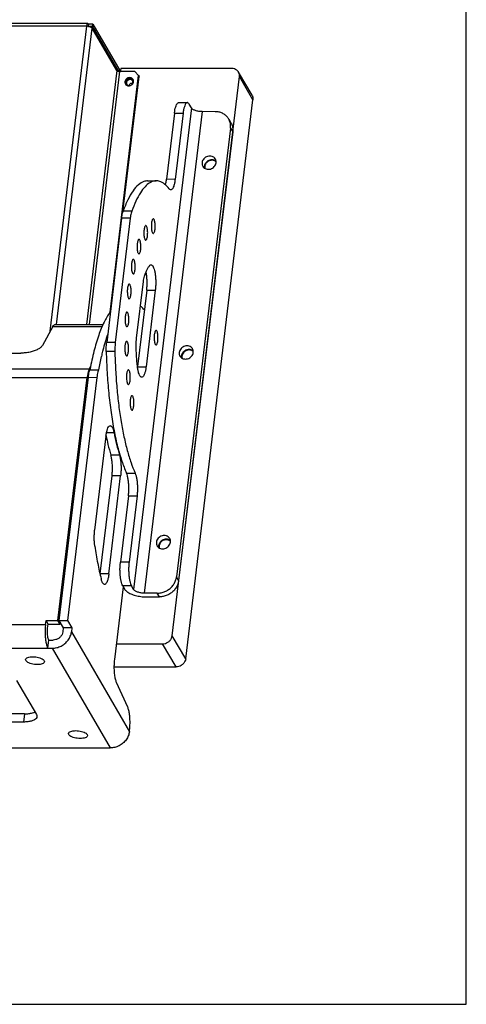
# Paper-space layout 'KOMPLETTMONTAGE_SAM_1_2' of a CAD drawing. Units: inches. Extents: x 0 to 16.5, y 0 to 11.7.
# Drawn here: x 15.4 to 16.5, y 0 to 2.6 of the extents above; entities that cross this region are included whole.
import ezdxf

# ---------------------------------------------------------------- set-up
doc = ezdxf.new("R2010")
doc.units = ezdxf.units.IN
doc.header["$LTSCALE"] = 0.909449
doc.header["$MEASUREMENT"] = 0
doc.layers.get('0').update_dxf_attribs({"linetype": 'CONTINUOUS'})
doc.layers.add('02___PRT_ALL_AXES', color=7, linetype='CONTINUOUS')
doc.layers.add('LAY0003', color=7, linetype='CONTINUOUS')

psp = doc.layouts.new('KOMPLETTMONTAGE_SAM_1_2')

# ---------------------------------------------------------------- linework, layer by layer
at = {"color": 7, "linetype": 'CONTINUOUS'}
for p, q in [((16.5354, 0), (16.5354, 11.6929)), ((15.5343, 2.579), (13.5747, 2.5811)), ((15.5371, 2.586), (13.5776, 2.5881)), ((15.4374, 1.7746), (15.5343, 2.579)), ((15.4544, 1.7922), (15.5485, 2.5741)), ((15.5361, 2.5789), (15.5366, 2.5797)), ((15.5365, 2.5795), (15.5492, 2.5795)), ((15.5366, 2.5797), (15.5371, 2.5798)), ((15.5371, 2.586), (15.5384, 2.5849)), ((15.5371, 2.5801), (15.5378, 2.5795)), ((15.5384, 2.5849), (15.5378, 2.5795)), ((15.5498, 2.5849), (15.5384, 2.5849)), ((15.5389, 2.5787), (15.5432, 2.5776)), ((15.6137, 2.4621), (15.5485, 2.5741)), ((15.5492, 2.5795), (15.5498, 2.5849)), ((15.6171, 2.4626), (15.5492, 2.5795)), ((15.5498, 2.5849), (15.6209, 2.4626)), ((15.6235, 2.468), (15.6228, 2.4626)), ((15.9169, 2.4677), (15.6235, 2.468)), ((15.6137, 2.4621), (15.533, 1.7921)), ((15.6208, 2.4597), (15.5404, 1.7921)), ((15.5957, 1.8251), (15.6708, 2.4489)), ((15.6228, 2.4626), (15.6137, 2.4626)), ((15.6607, 2.4596), (15.6208, 2.4597)), ((15.6291, 2.0883), (15.6722, 2.4464)), ((15.6708, 2.4489), (15.6607, 2.4596)), ((15.6708, 2.4489), (15.6722, 2.4464)), ((15.7596, 0.972), (15.9371, 2.4462)), ((15.9701, 2.3972), (15.9347, 2.4581)), ((15.9725, 2.3853), (15.9371, 2.4462)), ((15.795, 0.9112), (15.9725, 2.3853)), ((15.795, 0.9112), (15.7596, 0.972)), ((15.6129, 0.9507), (15.7342, 0.9505)), ((15.7696, 0.8897), (15.7342, 0.9505)), ((15.6069, 0.8898), (15.7696, 0.8897)), ((0, 0), (16.5354, 0))]:
    psp.add_line(p, q, dxfattribs=at)
for centre, radius, start, end in [((15.5342, 2.5509), 0.0282, 85.9561, 89.9264), ((15.5342, 2.5497), 0.0294, 80.7879, 85.9481)]:
    psp.add_arc(centre, radius, start, end, dxfattribs=at)
for points, knots in [([(15.5343, 2.579), (15.5344, 2.5803), (15.5349, 2.5824), (15.5355, 2.5849), (15.5367, 2.5859), (15.5371, 2.586)], [0, 0, 0, 0, 0.491014, 0.831616, 1, 1, 1, 1]), ([(15.9347, 2.4581), (15.9345, 2.4583), (15.9332, 2.4604), (15.9299, 2.4639), (15.9238, 2.467), (15.9192, 2.4677), (15.9169, 2.4677)], [0, 0, 0, 0, 0.041197, 0.350508, 0.668798, 1, 1, 1, 1]), ([(15.6137, 2.4621), (15.6139, 2.4617), (15.6148, 2.461), (15.6164, 2.4603), (15.6185, 2.4598), (15.62, 2.4597), (15.6208, 2.4597)], [0, 0, 0, 0, 0.174491, 0.416279, 0.703218, 1, 1, 1, 1]), ([(15.9371, 2.4462), (15.9373, 2.4484), (15.9371, 2.4525), (15.9356, 2.4564), (15.9347, 2.4581)], [0, 0, 0, 0, 0.541514, 1, 1, 1, 1]), ([(15.9701, 2.3972), (15.971, 2.3955), (15.9726, 2.3917), (15.9727, 2.3875), (15.9725, 2.3853)], [0, 0, 0, 0, 0.458486, 1, 1, 1, 1]), ([(15.7342, 0.9505), (15.7366, 0.9505), (15.7415, 0.9513), (15.7483, 0.9543), (15.7539, 0.9591), (15.758, 0.9651), (15.7593, 0.9697), (15.7596, 0.972)], [0, 0, 0, 0, 0.200745, 0.405252, 0.609146, 0.808248, 1, 1, 1, 1]), ([(15.795, 0.9112), (15.7947, 0.9089), (15.7934, 0.9043), (15.7894, 0.8982), (15.7837, 0.8935), (15.777, 0.8904), (15.7721, 0.8897), (15.7696, 0.8897)], [0, 0, 0, 0, 0.191752, 0.390854, 0.594748, 0.799255, 1, 1, 1, 1])]:
    psp.add_open_spline(points, degree=3, knots=knots, dxfattribs=at)
for points in [[(15.5432, 2.5776), (15.5443, 2.5772), (15.5455, 2.5767), (15.5466, 2.576)], [(15.5466, 2.576), (15.5473, 2.5755), (15.5481, 2.5749), (15.5485, 2.5741)]]:
    psp.add_open_spline(points, degree=3, dxfattribs=at)
at = {"layer": '02___PRT_ALL_AXES', "color": 7, "linetype": 'CONTINUOUS'}
for p, q in [((15.6364, 2.4322), (15.636, 2.4303)), ((15.6544, 2.4263), (15.6561, 2.4286))]:
    psp.add_line(p, q, dxfattribs=at)
for centre, radius, start, end in [((15.6437, 2.4314), 0.00917, 197.6775, 210.2124), ((15.6438, 2.4315), 0.00924, 210.1837, 218.8522), ((15.6437, 2.4314), 0.00911, 218.8574, 223.1305), ((15.6437, 2.4314), 0.00916, 223.1438, 226.7727), ((15.6447, 2.4343), 0.0123, 269.9533, 277.4609), ((15.6447, 2.4349), 0.0129, 277.4859, 289.0726), ((15.6446, 2.4352), 0.0132, 289.0309, 290.5509), ((15.6445, 2.4354), 0.0134, 290.5791, 310.231), ((15.6447, 2.4351), 0.0131, 310.2301, 317.7306), ((15.6492, 2.4314), 0.0068, 35.8652, 44.1072), ((15.6541, 2.4199), 0.00875, 80.8849, 89.943), ((15.6493, 2.4314), 0.00672, 30.1052, 35.8095), ((15.6483, 2.4341), 0.0092, 30.1701, 43.1022), ((15.6497, 2.4317), 0.00916, 43.1438, 46.7727), ((15.6483, 2.4341), 0.00921, 21.2012, 30.1983), ((15.6484, 2.4341), 0.00906, 17.6453, 21.1905), ((15.8651, 2.2106), 0.0149, 59.6651, 64.1935), ((15.8653, 2.2109), 0.0145, 46.3316, 59.679), ((15.8049, 1.7102), 0.0149, 59.6651, 64.1935), ((15.8051, 1.7106), 0.0145, 46.3316, 59.679), ((15.7446, 1.2099), 0.0149, 59.6651, 64.1935), ((15.7448, 1.2102), 0.0145, 46.3316, 59.679)]:
    psp.add_arc(centre, radius, start, end, dxfattribs=at)
for points, knots in [([(15.655, 2.4404), (15.654, 2.4414), (15.6516, 2.443), (15.6473, 2.4438), (15.6427, 2.4429), (15.6387, 2.4406), (15.6358, 2.4371), (15.6348, 2.4342), (15.6346, 2.4328)], [0, 0, 0, 0, 0.15624, 0.320111, 0.491235, 0.665236, 0.836267, 1, 1, 1, 1]), ([(15.653, 2.4403), (15.6517, 2.4408), (15.6487, 2.4414), (15.6442, 2.4405), (15.6415, 2.4389), (15.6403, 2.4379)], [0, 0, 0, 0, 0.32195, 0.658148, 1, 1, 1, 1]), ([(15.6403, 2.4379), (15.6391, 2.437), (15.6376, 2.4351), (15.6367, 2.433), (15.6364, 2.4322)], [0, 0, 0, 0, 0.647364, 1, 1, 1, 1]), ([(15.6398, 2.4259), (15.6399, 2.4257), (15.6407, 2.4245), (15.6428, 2.4228), (15.6452, 2.4222), (15.6465, 2.4222)], [0, 0, 0, 0, 0.084243, 0.530254, 1, 1, 1, 1]), ([(15.6484, 2.4384), (15.6471, 2.4384), (15.6445, 2.4378), (15.6423, 2.4363), (15.6414, 2.4354)], [0, 0, 0, 0, 0.496609, 1, 1, 1, 1]), ([(15.6541, 2.4286), (15.6526, 2.4286), (15.6495, 2.4279), (15.6465, 2.4254), (15.6454, 2.4233), (15.6451, 2.4226)], [0, 0, 0, 0, 0.398178, 0.799223, 1, 1, 1, 1]), ([(15.6556, 2.4285), (15.656, 2.4297), (15.6561, 2.4309), (15.656, 2.4322), (15.656, 2.4322)], [0, 0, 0, 0, 0.961578, 1, 1, 1, 1]), ([(15.8614, 2.2254), (15.8593, 2.2251), (15.8554, 2.2237), (15.8504, 2.2201), (15.8468, 2.2152), (15.8456, 2.2114), (15.8453, 2.2095)], [0, 0, 0, 0, 0.254291, 0.509822, 0.75988, 1, 1, 1, 1]), ([(15.8011, 1.725), (15.7991, 1.7247), (15.7952, 1.7234), (15.7902, 1.7198), (15.7865, 1.7149), (15.7853, 1.7111), (15.7851, 1.7092)], [0, 0, 0, 0, 0.254291, 0.509822, 0.75988, 1, 1, 1, 1]), ([(15.7409, 1.2247), (15.7389, 1.2244), (15.7349, 1.2231), (15.7299, 1.2194), (15.7263, 1.2146), (15.7251, 1.2107), (15.7249, 1.2088)], [0, 0, 0, 0, 0.254291, 0.509822, 0.75988, 1, 1, 1, 1])]:
    psp.add_open_spline(points, degree=3, knots=knots, dxfattribs=at)
for points in [[(15.6346, 2.4328), (15.6345, 2.4314), (15.6346, 2.43), (15.635, 2.4286)], [(15.636, 2.4303), (15.6359, 2.429), (15.636, 2.4275), (15.6364, 2.4262)], [(15.6375, 2.4247), (15.6383, 2.4239), (15.6394, 2.4233), (15.6405, 2.4228)], [(15.6393, 2.4321), (15.6389, 2.431), (15.6387, 2.4297), (15.6389, 2.4285)], [(15.6389, 2.4285), (15.639, 2.4276), (15.6393, 2.4267), (15.6398, 2.4259)], [(15.6414, 2.4354), (15.6405, 2.4344), (15.6398, 2.4333), (15.6393, 2.4321)], [(15.6405, 2.4228), (15.6418, 2.4223), (15.6433, 2.422), (15.6447, 2.422)], [(15.652, 2.4376), (15.6509, 2.4381), (15.6496, 2.4384), (15.6484, 2.4384)], [(15.6541, 2.4361), (15.6535, 2.4367), (15.6528, 2.4372), (15.652, 2.4376)], [(15.656, 2.4383), (15.6551, 2.4391), (15.6541, 2.4398), (15.653, 2.4403)], [(15.656, 2.4322), (15.6558, 2.4331), (15.6555, 2.434), (15.6551, 2.4348)], [(15.6561, 2.4286), (15.6568, 2.4299), (15.6572, 2.4313), (15.6574, 2.4327)], [(15.6574, 2.4327), (15.6576, 2.4341), (15.6575, 2.4355), (15.657, 2.4369)], [(15.8453, 2.2095), (15.8451, 2.2078), (15.8452, 2.206), (15.8456, 2.2043)], [(15.8673, 2.2254), (15.8653, 2.2257), (15.8633, 2.2257), (15.8614, 2.2254)], [(15.8716, 2.224), (15.8702, 2.2247), (15.8688, 2.2251), (15.8673, 2.2254)], [(15.8071, 1.725), (15.8051, 1.7254), (15.8031, 1.7254), (15.8011, 1.725)], [(15.8114, 1.7237), (15.81, 1.7243), (15.8086, 1.7248), (15.8071, 1.725)], [(15.7851, 1.7092), (15.7849, 1.7074), (15.785, 1.7057), (15.7854, 1.704)], [(15.7468, 1.2247), (15.7449, 1.225), (15.7429, 1.225), (15.7409, 1.2247)], [(15.7511, 1.2233), (15.7498, 1.224), (15.7483, 1.2244), (15.7468, 1.2247)], [(15.7249, 1.2088), (15.7247, 1.2071), (15.7247, 1.2053), (15.7251, 1.2036)]]:
    psp.add_open_spline(points, degree=3, dxfattribs=at)
at = {"layer": 'LAY0003', "color": 7, "linetype": 'CONTINUOUS'}
for p, q in [((15.8103, 2.3635), (15.6575, 1.0938)), ((15.7767, 2.3775), (15.7995, 2.3775)), ((15.8103, 2.3635), (15.8046, 2.3733)), ((15.8388, 2.3538), (15.6859, 1.0841)), ((15.7653, 2.3497), (15.7444, 2.1754)), ((15.7653, 2.3497), (15.7881, 2.3497)), ((15.7881, 2.3497), (15.7671, 2.1753)), ((15.8729, 2.3537), (15.8388, 2.3538)), ((15.9086, 2.3344), (15.9143, 2.3247)), ((15.9133, 2.3106), (15.7709, 1.127)), ((15.919, 2.3009), (15.7765, 1.1173)), ((15.9133, 2.3106), (15.919, 2.3009)), ((15.6945, 2.1713), (15.7173, 2.1713)), ((15.7671, 2.1753), (15.7444, 2.1754)), ((15.6528, 2.0914), (15.63, 2.0914)), ((15.626, 2.0728), (15.5866, 1.745)), ((15.6488, 2.0728), (15.6093, 1.745)), ((15.6488, 2.0728), (15.626, 2.0728)), ((15.6654, 1.7564), (15.6834, 1.9056)), ((15.6921, 1.8833), (15.6678, 1.6818)), ((15.7149, 1.8832), (15.6906, 1.6813)), ((15.6921, 1.8833), (15.7149, 1.8832)), ((15.45, 1.7922), (15.5771, 1.7921)), ((15.4446, 1.7876), (15.417, 1.7374)), ((15.4446, 1.7876), (15.5752, 1.7874)), ((15.6093, 1.745), (15.5866, 1.745)), ((13.4462, 1.719), (15.3602, 1.717)), ((15.6083, 1.7213), (15.5855, 1.7214)), ((13.2202, 1.6783), (15.541, 1.6758)), ((15.5402, 1.6742), (15.5385, 1.6699)), ((15.541, 1.6758), (15.5443, 1.6819)), ((15.5424, 1.6733), (15.5652, 1.6732)), ((15.6678, 1.6813), (15.6906, 1.6813)), ((13.2143, 1.6552), (15.535, 1.6527)), ((15.4579, 1.0122), (15.535, 1.6527)), ((15.5379, 1.6533), (15.4607, 1.0122)), ((15.5607, 1.6532), (15.4835, 1.0122)), ((15.5379, 1.6533), (15.5607, 1.6532)), ((15.606, 1.5073), (15.5863, 1.5073)), ((15.5848, 1.4981), (15.5549, 1.2502)), ((15.5849, 1.4994), (15.5851, 1.4982)), ((15.6204, 1.4483), (15.5976, 1.4484)), ((15.5695, 1.135), (15.6007, 1.3935)), ((15.5923, 1.135), (15.6234, 1.3935)), ((15.6234, 1.3935), (15.6007, 1.3935)), ((15.6388, 1.4008), (15.6616, 1.4008)), ((15.6439, 1.3405), (15.6229, 1.1661)), ((15.6439, 1.3405), (15.6666, 1.3405)), ((15.6666, 1.3405), (15.6457, 1.1661)), ((15.6457, 1.1661), (15.6229, 1.1661)), ((15.5923, 1.135), (15.5695, 1.135)), ((15.7765, 1.1173), (15.7709, 1.127)), ((15.6079, 0.9088), (15.6309, 1.1004)), ((15.6518, 1.1036), (15.629, 1.1036)), ((15.629, 1.1036), (15.6347, 1.0939)), ((15.6575, 1.0938), (15.6518, 1.1036)), ((15.7201, 1.084), (15.6859, 1.0841)), ((15.6916, 1.0743), (15.7258, 1.0743)), ((15.7258, 1.0743), (15.7201, 1.084)), ((13.1672, 1.0039), (15.4253, 1.0015)), ((15.4253, 1.0015), (15.4266, 1.0123)), ((15.4266, 1.0123), (15.4579, 1.0122)), ((15.4322, 1.0025), (15.4266, 1.0123)), ((15.4309, 0.9918), (15.4322, 1.0025)), ((15.4322, 1.0025), (15.4636, 1.0025)), ((15.4636, 1.0025), (15.4579, 1.0122)), ((15.4607, 1.0122), (15.4835, 1.0122)), ((15.4607, 1.0122), (15.4721, 0.9927)), ((15.464, 1.0065), (15.4636, 1.0025)), ((15.4721, 0.9927), (15.4708, 0.982)), ((15.4949, 0.9927), (15.4721, 0.9927)), ((15.4835, 1.0122), (15.4949, 0.9927)), ((15.4949, 0.9927), (15.4936, 0.9819)), ((15.4936, 0.9819), (15.6465, 0.7189)), ((13.162, 0.9414), (15.4428, 0.939)), ((15.4314, 0.939), (15.434, 0.9605)), ((15.434, 0.9605), (15.4454, 0.9605)), ((15.4428, 0.939), (15.5958, 0.6759)), ((15.3733, 0.9062), (15.3726, 0.9092)), ((15.4218, 0.9061), (15.4225, 0.9031)), ((15.3488, 0.8539), (15.4012, 0.7638)), ((15.6421, 0.7836), (15.6128, 0.8486)), ((15.3696, 0.7659), (15.2871, 0.7659)), ((15.3696, 0.7659), (15.367, 0.7443)), ((15.367, 0.7443), (15.2845, 0.7444)), ((15.4867, 0.7113), (15.486, 0.7143)), ((15.5351, 0.7113), (15.5358, 0.7083)), ((15.6465, 0.7189), (15.6471, 0.7233)), ((15.29, 0.6763), (15.5958, 0.6759))]:
    psp.add_line(p, q, dxfattribs=at)
for centre, radius, start, end in [((15.5863, 1.9106), 0.1064, 8.4551, 11.418), ((16.014, 1.6163), 0.4506, 160.6349, 163.2378), ((16.122, 1.5835), 0.5634, 163.213, 165.479), ((16.2393, 1.5528), 0.6846, 165.6871, 166.8738), ((16.2021, 1.5622), 0.6463, 165.4365, 165.6794), ((17.1448, 1.7558), 1.537, 181.283, 182.1559), ((16.3564, 1.5262), 0.8048, 166.9187, 169.4702), ((15.5637, 1.6633), 0.0259, 151.2306, 155.0906), ((16.4387, 1.5058), 0.9118, 169.283, 169.4172), ((15.673, 1.6361), 0.139, 172.7066, 173.1375), ((15.6719, 1.6372), 0.1349, 172.2648, 173.1419), ((15.418, 1.1533), 0.1526, 352.6484, 353.1404)]:
    psp.add_arc(centre, radius, start, end, dxfattribs=at)
for points, knots in [([(15.7653, 2.3497), (15.7657, 2.3528), (15.7666, 2.3584), (15.7684, 2.366), (15.7707, 2.3719), (15.773, 2.3759), (15.7755, 2.3775), (15.7766, 2.3775), (15.7767, 2.3775)], [0, 0, 0, 0, 0.29343, 0.545236, 0.745755, 0.891016, 0.990361, 1, 1, 1, 1]), ([(15.7995, 2.3775), (15.7994, 2.3775), (15.7983, 2.3774), (15.7958, 2.3758), (15.7934, 2.3718), (15.7912, 2.366), (15.7894, 2.3584), (15.7885, 2.3528), (15.7881, 2.3497)], [0, 0, 0, 0, 0.009639, 0.108984, 0.254245, 0.454764, 0.70657, 1, 1, 1, 1]), ([(15.8046, 2.3733), (15.8039, 2.3745), (15.8027, 2.3764), (15.8004, 2.3774), (15.7995, 2.3775)], [0, 0, 0, 0, 0.614969, 1, 1, 1, 1]), ([(15.8388, 2.3538), (15.8372, 2.3538), (15.8342, 2.3539), (15.8296, 2.3544), (15.8252, 2.3553), (15.8211, 2.3565), (15.8174, 2.358), (15.8143, 2.3596), (15.8119, 2.3614), (15.8107, 2.3628), (15.8103, 2.3635)], [0, 0, 0, 0, 0.147032, 0.296403, 0.443289, 0.583007, 0.71131, 0.824725, 0.921021, 1, 1, 1, 1]), ([(15.9086, 2.3344), (15.908, 2.3355), (15.9056, 2.3391), (15.9004, 2.3446), (15.8923, 2.3498), (15.8829, 2.353), (15.8763, 2.3537), (15.8729, 2.3537)], [0, 0, 0, 0, 0.085417, 0.30623, 0.531184, 0.762226, 1, 1, 1, 1]), ([(15.9133, 2.3106), (15.9137, 2.3138), (15.9137, 2.3202), (15.9117, 2.3282), (15.9096, 2.3328), (15.9086, 2.3344)], [0, 0, 0, 0, 0.38873, 0.769435, 1, 1, 1, 1]), ([(15.9143, 2.3247), (15.9152, 2.3231), (15.9174, 2.3185), (15.9194, 2.3105), (15.9194, 2.3041), (15.919, 2.3009)], [0, 0, 0, 0, 0.230565, 0.61127, 1, 1, 1, 1]), ([(15.8589, 2.2367), (15.8569, 2.2367), (15.8529, 2.2361), (15.8474, 2.2336), (15.8428, 2.2297), (15.8396, 2.2248), (15.8379, 2.2194), (15.8382, 2.2141), (15.8394, 2.2109), (15.8402, 2.2096)], [0, 0, 0, 0, 0.149723, 0.302253, 0.454325, 0.602824, 0.74584, 0.883468, 1, 1, 1, 1]), ([(15.8733, 2.2289), (15.8732, 2.2291), (15.8722, 2.2308), (15.8695, 2.2336), (15.8645, 2.2362), (15.8607, 2.2367), (15.8589, 2.2367)], [0, 0, 0, 0, 0.041185, 0.350499, 0.668793, 1, 1, 1, 1]), ([(15.8402, 2.2096), (15.8403, 2.2094), (15.8413, 2.2076), (15.844, 2.2048), (15.849, 2.2023), (15.8528, 2.2017), (15.8546, 2.2017)], [0, 0, 0, 0, 0.041185, 0.350499, 0.668793, 1, 1, 1, 1]), ([(15.8645, 2.227), (15.8626, 2.227), (15.8586, 2.2264), (15.8531, 2.2239), (15.8485, 2.22), (15.8452, 2.2151), (15.8437, 2.21), (15.8437, 2.2066), (15.844, 2.2051)], [0, 0, 0, 0, 0.174722, 0.352719, 0.530182, 0.703475, 0.87037, 1, 1, 1, 1]), ([(15.8546, 2.2017), (15.8566, 2.2017), (15.8606, 2.2023), (15.8661, 2.2048), (15.8707, 2.2087), (15.8739, 2.2136), (15.8756, 2.2191), (15.8753, 2.2244), (15.8741, 2.2276), (15.8733, 2.2289)], [0, 0, 0, 0, 0.149723, 0.302253, 0.454325, 0.602824, 0.74584, 0.883468, 1, 1, 1, 1]), ([(15.8751, 2.2236), (15.875, 2.2236), (15.8736, 2.2247), (15.8702, 2.2264), (15.8664, 2.227), (15.8645, 2.227)], [0, 0, 0, 0, 0.007241, 0.493752, 1, 1, 1, 1]), ([(15.6945, 2.1713), (15.6913, 2.1713), (15.6823, 2.1698), (15.6686, 2.1608), (15.6545, 2.1438), (15.6412, 2.1201), (15.6337, 2.1017), (15.63, 2.0914)], [0, 0, 0, 0, 0.088378, 0.246746, 0.446798, 0.697416, 1, 1, 1, 1]), ([(15.7173, 2.1713), (15.716, 2.1713), (15.7101, 2.1709), (15.6992, 2.1666), (15.6864, 2.1554), (15.6742, 2.1388), (15.6627, 2.117), (15.6561, 2.1005), (15.6528, 2.0914)], [0, 0, 0, 0, 0.036107, 0.163771, 0.316628, 0.504892, 0.732587, 1, 1, 1, 1]), ([(15.7518, 2.15), (15.7481, 2.1547), (15.7407, 2.1627), (15.7284, 2.17), (15.7204, 2.1713), (15.7173, 2.1713)], [0, 0, 0, 0, 0.429257, 0.780616, 1, 1, 1, 1]), ([(15.7416, 2.1606), (15.742, 2.1622), (15.7432, 2.1671), (15.744, 2.1721), (15.7444, 2.1754)], [0, 0, 0, 0, 0.337717, 1, 1, 1, 1]), ([(15.7671, 2.1753), (15.7667, 2.172), (15.7658, 2.166), (15.7638, 2.1579), (15.7613, 2.1521), (15.7587, 2.1483), (15.7565, 2.1477), (15.7558, 2.1476)], [0, 0, 0, 0, 0.3186, 0.586453, 0.791818, 0.932298, 1, 1, 1, 1]), ([(15.7558, 2.1476), (15.7554, 2.1476), (15.7538, 2.1477), (15.7526, 2.149), (15.7518, 2.15)], [0, 0, 0, 0, 0.203941, 1, 1, 1, 1]), ([(15.626, 2.0728), (15.6263, 2.0752), (15.6269, 2.0796), (15.6283, 2.0859), (15.6294, 2.0897), (15.63, 2.0914)], [0, 0, 0, 0, 0.373203, 0.709227, 1, 1, 1, 1]), ([(15.6528, 2.0914), (15.6522, 2.0897), (15.651, 2.0858), (15.6497, 2.0796), (15.6491, 2.0751), (15.6488, 2.0728)], [0, 0, 0, 0, 0.290773, 0.626797, 1, 1, 1, 1]), ([(15.6897, 2.0534), (15.6894, 2.0533), (15.6881, 2.0529), (15.687, 2.0505), (15.6858, 2.0468), (15.685, 2.0419), (15.6846, 2.0363), (15.6847, 2.0305), (15.6852, 2.025), (15.6861, 2.0204), (15.687, 2.0178), (15.6876, 2.0167)], [0, 0, 0, 0, 0.027186, 0.094393, 0.197063, 0.32941, 0.480327, 0.636254, 0.78302, 0.907581, 1, 1, 1, 1]), ([(15.6918, 2.0517), (15.6914, 2.0523), (15.6909, 2.0533), (15.6899, 2.0534), (15.6897, 2.0534)], [0, 0, 0, 0, 0.797217, 1, 1, 1, 1]), ([(15.6897, 2.0151), (15.69, 2.0151), (15.6913, 2.0155), (15.6924, 2.018), (15.6936, 2.0216), (15.6944, 2.0265), (15.6948, 2.0322), (15.6948, 2.038), (15.6942, 2.0434), (15.6933, 2.048), (15.6924, 2.0507), (15.6918, 2.0517)], [0, 0, 0, 0, 0.027186, 0.094393, 0.197063, 0.32941, 0.480327, 0.636254, 0.78302, 0.907581, 1, 1, 1, 1]), ([(15.7095, 2.0709), (15.7092, 2.0709), (15.7079, 2.0704), (15.7068, 2.068), (15.7056, 2.0644), (15.7048, 2.0594), (15.7044, 2.0538), (15.7045, 2.048), (15.705, 2.0425), (15.7059, 2.0379), (15.7068, 2.0353), (15.7074, 2.0343)], [0, 0, 0, 0, 0.027186, 0.094393, 0.197063, 0.32941, 0.480327, 0.636254, 0.78302, 0.907581, 1, 1, 1, 1]), ([(15.7116, 2.0692), (15.7113, 2.0699), (15.7107, 2.0708), (15.7097, 2.0709), (15.7095, 2.0709)], [0, 0, 0, 0, 0.797217, 1, 1, 1, 1]), ([(15.7095, 2.0326), (15.7099, 2.0326), (15.7111, 2.0331), (15.7123, 2.0355), (15.7135, 2.0391), (15.7142, 2.0441), (15.7146, 2.0497), (15.7146, 2.0555), (15.7141, 2.061), (15.7132, 2.0656), (15.7122, 2.0682), (15.7116, 2.0692)], [0, 0, 0, 0, 0.027186, 0.094393, 0.197063, 0.32941, 0.480327, 0.636254, 0.78302, 0.907581, 1, 1, 1, 1]), ([(15.7074, 2.0343), (15.7078, 2.0336), (15.7084, 2.0327), (15.7093, 2.0326), (15.7095, 2.0326)], [0, 0, 0, 0, 0.797217, 1, 1, 1, 1]), ([(15.6718, 2.017), (15.6714, 2.017), (15.6701, 2.0165), (15.669, 2.0141), (15.6678, 2.0105), (15.667, 2.0055), (15.6666, 1.9999), (15.6667, 1.9941), (15.6672, 1.9886), (15.6681, 1.9841), (15.669, 1.9814), (15.6696, 1.9804)], [0, 0, 0, 0, 0.027186, 0.094393, 0.197063, 0.32941, 0.480327, 0.636254, 0.78302, 0.907581, 1, 1, 1, 1]), ([(15.6717, 1.9787), (15.6721, 1.9788), (15.6733, 1.9792), (15.6745, 1.9816), (15.6757, 1.9852), (15.6765, 1.9902), (15.6769, 1.9958), (15.6768, 2.0016), (15.6763, 2.0071), (15.6754, 2.0117), (15.6744, 2.0143), (15.6739, 2.0153)], [0, 0, 0, 0, 0.027186, 0.094393, 0.197063, 0.32941, 0.480327, 0.636254, 0.78302, 0.907581, 1, 1, 1, 1]), ([(15.6739, 2.0153), (15.6735, 2.016), (15.6729, 2.0169), (15.672, 2.017), (15.6718, 2.017)], [0, 0, 0, 0, 0.797217, 1, 1, 1, 1]), ([(15.6876, 2.0167), (15.688, 2.0161), (15.6886, 2.0152), (15.6895, 2.0151), (15.6897, 2.0151)], [0, 0, 0, 0, 0.797217, 1, 1, 1, 1]), ([(15.6696, 1.9804), (15.67, 1.9797), (15.6706, 1.9788), (15.6715, 1.9787), (15.6717, 1.9787)], [0, 0, 0, 0, 0.797217, 1, 1, 1, 1]), ([(15.6569, 1.9643), (15.6565, 1.9643), (15.6553, 1.9638), (15.6541, 1.9614), (15.6529, 1.9578), (15.6522, 1.9528), (15.6517, 1.9472), (15.6518, 1.9414), (15.6523, 1.9359), (15.6532, 1.9313), (15.6542, 1.9287), (15.6548, 1.9277)], [0, 0, 0, 0, 0.027186, 0.094393, 0.197063, 0.32941, 0.480327, 0.636254, 0.78302, 0.907581, 1, 1, 1, 1]), ([(15.6568, 1.926), (15.6572, 1.926), (15.6585, 1.9265), (15.6596, 1.9289), (15.6608, 1.9325), (15.6616, 1.9375), (15.662, 1.9431), (15.6619, 1.9489), (15.6614, 1.9544), (15.6605, 1.959), (15.6596, 1.9616), (15.659, 1.9626)], [0, 0, 0, 0, 0.027186, 0.094393, 0.197063, 0.32941, 0.480327, 0.636254, 0.78302, 0.907581, 1, 1, 1, 1]), ([(15.659, 1.9626), (15.6586, 1.9633), (15.658, 1.9642), (15.6571, 1.9643), (15.6569, 1.9643)], [0, 0, 0, 0, 0.797217, 1, 1, 1, 1]), ([(15.6879, 1.9255), (15.689, 1.9283), (15.6913, 1.9337), (15.6952, 1.941), (15.698, 1.9453), (15.6994, 1.9473)], [0, 0, 0, 0, 0.372675, 0.705968, 1, 1, 1, 1]), ([(15.6994, 1.9473), (15.7002, 1.9483), (15.7014, 1.9496), (15.7031, 1.9499), (15.7036, 1.9499)], [0, 0, 0, 0, 0.739083, 1, 1, 1, 1]), ([(15.7036, 1.9499), (15.7041, 1.9499), (15.706, 1.9495), (15.7085, 1.9465), (15.7109, 1.9414), (15.713, 1.9342), (15.7146, 1.9254), (15.7157, 1.9154), (15.7161, 1.9047), (15.7159, 1.8939), (15.7153, 1.8867), (15.7149, 1.8832)], [0, 0, 0, 0, 0.022561, 0.077637, 0.15836, 0.265167, 0.394242, 0.539669, 0.694302, 0.850369, 1, 1, 1, 1]), ([(15.6548, 1.9277), (15.6551, 1.927), (15.6557, 1.9261), (15.6566, 1.926), (15.6568, 1.926)], [0, 0, 0, 0, 0.797217, 1, 1, 1, 1]), ([(15.6834, 1.9056), (15.6837, 1.9081), (15.6844, 1.913), (15.6859, 1.9196), (15.6872, 1.9237), (15.6879, 1.9255)], [0, 0, 0, 0, 0.378927, 0.715431, 1, 1, 1, 1]), ([(15.6921, 1.8833), (15.6925, 1.8867), (15.6931, 1.8939), (15.6933, 1.9047), (15.6929, 1.9154), (15.6921, 1.9225), (15.6916, 1.9261), (15.6916, 1.9262)], [0, 0, 0, 0, 0.244435, 0.499385, 0.751993, 0.989561, 1, 1, 1, 1]), ([(15.6461, 1.8988), (15.6457, 1.8988), (15.6445, 1.8984), (15.6433, 1.8959), (15.6421, 1.8923), (15.6414, 1.8874), (15.641, 1.8817), (15.641, 1.8759), (15.6415, 1.8704), (15.6424, 1.8659), (15.6434, 1.8632), (15.644, 1.8622)], [0, 0, 0, 0, 0.027186, 0.094393, 0.197063, 0.32941, 0.480327, 0.636254, 0.78302, 0.907581, 1, 1, 1, 1]), ([(15.646, 1.8605), (15.6464, 1.8606), (15.6477, 1.861), (15.6488, 1.8634), (15.65, 1.8671), (15.6508, 1.872), (15.6512, 1.8776), (15.6511, 1.8834), (15.6506, 1.8889), (15.6497, 1.8935), (15.6488, 1.8961), (15.6482, 1.8972)], [0, 0, 0, 0, 0.027186, 0.094393, 0.197063, 0.32941, 0.480327, 0.636254, 0.78302, 0.907581, 1, 1, 1, 1]), ([(15.6482, 1.8972), (15.6478, 1.8978), (15.6472, 1.8987), (15.6463, 1.8988), (15.6461, 1.8988)], [0, 0, 0, 0, 0.797217, 1, 1, 1, 1]), ([(15.644, 1.8622), (15.6443, 1.8616), (15.6449, 1.8606), (15.6458, 1.8605), (15.646, 1.8605)], [0, 0, 0, 0, 0.797217, 1, 1, 1, 1]), ([(15.5961, 1.8259), (15.5957, 1.8254), (15.5894, 1.8169), (15.578, 1.7968), (15.5643, 1.7623), (15.5523, 1.721), (15.5458, 1.6911), (15.5428, 1.6754)], [0, 0, 0, 0, 0.010729, 0.197586, 0.428901, 0.702195, 1, 1, 1, 1]), ([(15.6401, 1.825), (15.6398, 1.825), (15.6385, 1.8246), (15.6374, 1.8221), (15.6362, 1.8185), (15.6354, 1.8136), (15.635, 1.808), (15.6351, 1.8021), (15.6356, 1.7967), (15.6365, 1.7921), (15.6374, 1.7894), (15.638, 1.7884)], [0, 0, 0, 0, 0.027186, 0.094393, 0.197063, 0.32941, 0.480327, 0.636254, 0.78302, 0.907581, 1, 1, 1, 1]), ([(15.6422, 1.8234), (15.6418, 1.824), (15.6412, 1.825), (15.6403, 1.825), (15.6401, 1.825)], [0, 0, 0, 0, 0.797217, 1, 1, 1, 1]), ([(15.6401, 1.7868), (15.6404, 1.7868), (15.6417, 1.7872), (15.6428, 1.7897), (15.644, 1.7933), (15.6448, 1.7982), (15.6452, 1.8038), (15.6451, 1.8097), (15.6446, 1.8151), (15.6437, 1.8197), (15.6428, 1.8224), (15.6422, 1.8234)], [0, 0, 0, 0, 0.027186, 0.094393, 0.197063, 0.32941, 0.480327, 0.636254, 0.78302, 0.907581, 1, 1, 1, 1]), ([(15.686, 1.8308), (15.6853, 1.8317), (15.6822, 1.8351), (15.6788, 1.8383), (15.6761, 1.8404)], [0, 0, 0, 0, 0.247878, 1, 1, 1, 1]), ([(15.4446, 1.7876), (15.4453, 1.7889), (15.4466, 1.791), (15.4491, 1.7922), (15.45, 1.7922)], [0, 0, 0, 0, 0.609125, 1, 1, 1, 1]), ([(15.638, 1.7884), (15.6384, 1.7878), (15.639, 1.7868), (15.6399, 1.7868), (15.6401, 1.7868)], [0, 0, 0, 0, 0.797217, 1, 1, 1, 1]), ([(15.7169, 1.777), (15.7166, 1.777), (15.7153, 1.7766), (15.7142, 1.7741), (15.713, 1.7705), (15.7122, 1.7656), (15.7118, 1.76), (15.7118, 1.7541), (15.7124, 1.7487), (15.7133, 1.7441), (15.7142, 1.7414), (15.7148, 1.7404)], [0, 0, 0, 0, 0.027186, 0.094393, 0.197063, 0.32941, 0.480327, 0.636254, 0.78302, 0.907581, 1, 1, 1, 1]), ([(15.719, 1.7754), (15.7186, 1.776), (15.718, 1.777), (15.7171, 1.7771), (15.7169, 1.777)], [0, 0, 0, 0, 0.797217, 1, 1, 1, 1]), ([(15.7169, 1.7388), (15.7172, 1.7388), (15.7185, 1.7392), (15.7196, 1.7417), (15.7208, 1.7453), (15.7216, 1.7502), (15.722, 1.7558), (15.7219, 1.7617), (15.7214, 1.7671), (15.7205, 1.7717), (15.7196, 1.7744), (15.719, 1.7754)], [0, 0, 0, 0, 0.027186, 0.094393, 0.197063, 0.32941, 0.480327, 0.636254, 0.78302, 0.907581, 1, 1, 1, 1]), ([(15.5855, 1.7214), (15.5854, 1.7241), (15.5854, 1.7294), (15.5858, 1.7373), (15.5862, 1.7425), (15.5866, 1.745)], [0, 0, 0, 0, 0.340829, 0.677199, 1, 1, 1, 1]), ([(15.6093, 1.745), (15.609, 1.7425), (15.6086, 1.7373), (15.6082, 1.7294), (15.6082, 1.724), (15.6083, 1.7213)], [0, 0, 0, 0, 0.322801, 0.659171, 1, 1, 1, 1]), ([(15.6394, 1.748), (15.639, 1.748), (15.6378, 1.7475), (15.6366, 1.7451), (15.6354, 1.7415), (15.6347, 1.7365), (15.6343, 1.7309), (15.6343, 1.7251), (15.6348, 1.7196), (15.6357, 1.7151), (15.6367, 1.7124), (15.6373, 1.7114)], [0, 0, 0, 0, 0.027186, 0.094393, 0.197063, 0.32941, 0.480327, 0.636254, 0.78302, 0.907581, 1, 1, 1, 1]), ([(15.6393, 1.7097), (15.6397, 1.7098), (15.641, 1.7102), (15.6421, 1.7126), (15.6433, 1.7162), (15.6441, 1.7212), (15.6445, 1.7268), (15.6444, 1.7326), (15.6439, 1.7381), (15.643, 1.7427), (15.6421, 1.7453), (15.6415, 1.7463)], [0, 0, 0, 0, 0.027186, 0.094393, 0.197063, 0.32941, 0.480327, 0.636254, 0.78302, 0.907581, 1, 1, 1, 1]), ([(15.6415, 1.7463), (15.6411, 1.747), (15.6405, 1.7479), (15.6396, 1.748), (15.6394, 1.748)], [0, 0, 0, 0, 0.797217, 1, 1, 1, 1]), ([(15.6644, 1.7304), (15.6643, 1.7334), (15.6642, 1.7392), (15.6646, 1.7479), (15.6651, 1.7536), (15.6654, 1.7564)], [0, 0, 0, 0, 0.339936, 0.676917, 1, 1, 1, 1]), ([(15.7148, 1.7404), (15.7152, 1.7398), (15.7157, 1.7388), (15.7167, 1.7388), (15.7169, 1.7388)], [0, 0, 0, 0, 0.797217, 1, 1, 1, 1]), ([(15.417, 1.7374), (15.4159, 1.7354), (15.4122, 1.7314), (15.4049, 1.7267), (15.3954, 1.7226), (15.3843, 1.7194), (15.3724, 1.7175), (15.3642, 1.717), (15.3602, 1.717)], [0, 0, 0, 0, 0.111066, 0.251911, 0.419791, 0.607245, 0.804319, 1, 1, 1, 1]), ([(15.5855, 1.7214), (15.5859, 1.7028), (15.5874, 1.6663), (15.5915, 1.6126), (15.5976, 1.5617), (15.6054, 1.5143), (15.6147, 1.4715), (15.6255, 1.4339), (15.6342, 1.4111), (15.6388, 1.4008)], [0, 0, 0, 0, 0.170296, 0.335898, 0.493804, 0.641363, 0.776204, 0.896298, 1, 1, 1, 1]), ([(15.6677, 1.6832), (15.6671, 1.6883), (15.6662, 1.6987), (15.6651, 1.7145), (15.6646, 1.7251), (15.6644, 1.7304)], [0, 0, 0, 0, 0.326369, 0.660401, 1, 1, 1, 1]), ([(15.7986, 1.7364), (15.7967, 1.7364), (15.7927, 1.7358), (15.7872, 1.7333), (15.7826, 1.7294), (15.7793, 1.7245), (15.7777, 1.719), (15.7779, 1.7137), (15.7792, 1.7106), (15.7799, 1.7092)], [0, 0, 0, 0, 0.149723, 0.302253, 0.454325, 0.602824, 0.74584, 0.883468, 1, 1, 1, 1]), ([(15.8043, 1.7266), (15.8023, 1.7266), (15.7983, 1.726), (15.7929, 1.7235), (15.7883, 1.7197), (15.785, 1.7148), (15.7835, 1.7096), (15.7835, 1.7062), (15.7837, 1.7048)], [0, 0, 0, 0, 0.174722, 0.352719, 0.530182, 0.703475, 0.87037, 1, 1, 1, 1]), ([(15.7944, 1.7014), (15.7964, 1.7014), (15.8004, 1.702), (15.8058, 1.7045), (15.8104, 1.7084), (15.8137, 1.7133), (15.8153, 1.7188), (15.8151, 1.7241), (15.8139, 1.7272), (15.8131, 1.7285)], [0, 0, 0, 0, 0.149723, 0.302253, 0.454325, 0.602824, 0.74584, 0.883468, 1, 1, 1, 1]), ([(15.8131, 1.7285), (15.813, 1.7287), (15.8119, 1.7305), (15.8092, 1.7333), (15.8043, 1.7358), (15.8005, 1.7364), (15.7986, 1.7364)], [0, 0, 0, 0, 0.041185, 0.350499, 0.668793, 1, 1, 1, 1]), ([(15.8148, 1.7232), (15.8148, 1.7232), (15.8133, 1.7244), (15.8099, 1.7261), (15.8062, 1.7266), (15.8043, 1.7266)], [0, 0, 0, 0, 0.007241, 0.493752, 1, 1, 1, 1]), ([(15.609, 1.6979), (15.6093, 1.6895), (15.6104, 1.6652), (15.6132, 1.6256), (15.618, 1.5802), (15.6242, 1.5372), (15.6317, 1.4974), (15.6403, 1.4612), (15.65, 1.4293), (15.6576, 1.4097), (15.6616, 1.4008)], [0, 0, 0, 0, 0.083532, 0.240687, 0.392066, 0.535706, 0.669808, 0.792757, 0.903183, 1, 1, 1, 1]), ([(15.6373, 1.7114), (15.6376, 1.7107), (15.6382, 1.7098), (15.6391, 1.7097), (15.6393, 1.7097)], [0, 0, 0, 0, 0.797217, 1, 1, 1, 1]), ([(15.7799, 1.7092), (15.7801, 1.709), (15.7811, 1.7073), (15.7838, 1.7045), (15.7888, 1.7019), (15.7925, 1.7014), (15.7944, 1.7014)], [0, 0, 0, 0, 0.041185, 0.350499, 0.668793, 1, 1, 1, 1]), ([(15.5385, 1.6699), (15.5377, 1.6673), (15.5363, 1.662), (15.5355, 1.6565), (15.5351, 1.6537)], [0, 0, 0, 0, 0.488778, 1, 1, 1, 1]), ([(15.5382, 1.6553), (15.5384, 1.6572), (15.5391, 1.6614), (15.5404, 1.6674), (15.5417, 1.6715), (15.5424, 1.6733)], [0, 0, 0, 0, 0.309873, 0.683983, 1, 1, 1, 1]), ([(15.5652, 1.6732), (15.5645, 1.6714), (15.5632, 1.6674), (15.5617, 1.6607), (15.561, 1.6558), (15.5607, 1.6532)], [0, 0, 0, 0, 0.284269, 0.620796, 1, 1, 1, 1]), ([(15.6439, 1.6729), (15.6436, 1.6729), (15.6423, 1.6725), (15.6412, 1.67), (15.64, 1.6664), (15.6392, 1.6615), (15.6388, 1.6559), (15.6389, 1.65), (15.6394, 1.6446), (15.6403, 1.64), (15.6412, 1.6373), (15.6418, 1.6363)], [0, 0, 0, 0, 0.027186, 0.094393, 0.197063, 0.32941, 0.480327, 0.636254, 0.78302, 0.907581, 1, 1, 1, 1]), ([(15.646, 1.6713), (15.6456, 1.6719), (15.6451, 1.6729), (15.6441, 1.6729), (15.6439, 1.6729)], [0, 0, 0, 0, 0.797217, 1, 1, 1, 1]), ([(15.6439, 1.6347), (15.6442, 1.6347), (15.6455, 1.6351), (15.6467, 1.6376), (15.6478, 1.6412), (15.6486, 1.6461), (15.649, 1.6517), (15.649, 1.6576), (15.6485, 1.663), (15.6475, 1.6676), (15.6466, 1.6703), (15.646, 1.6713)], [0, 0, 0, 0, 0.027186, 0.094393, 0.197063, 0.32941, 0.480327, 0.636254, 0.78302, 0.907581, 1, 1, 1, 1]), ([(15.6792, 1.6535), (15.6791, 1.6535), (15.6779, 1.6536), (15.6754, 1.6553), (15.6729, 1.6596), (15.6706, 1.6658), (15.6688, 1.674), (15.668, 1.68), (15.6677, 1.6832)], [0, 0, 0, 0, 0.008238, 0.106058, 0.25132, 0.452996, 0.706161, 1, 1, 1, 1]), ([(15.6906, 1.6813), (15.6902, 1.6781), (15.6893, 1.6723), (15.6874, 1.6645), (15.685, 1.6586), (15.6825, 1.6547), (15.6801, 1.6536), (15.6792, 1.6535)], [0, 0, 0, 0, 0.304897, 0.564177, 0.767243, 0.91063, 1, 1, 1, 1]), ([(15.6418, 1.6363), (15.6422, 1.6357), (15.6428, 1.6347), (15.6437, 1.6347), (15.6439, 1.6347)], [0, 0, 0, 0, 0.797217, 1, 1, 1, 1]), ([(15.6535, 1.605), (15.6531, 1.6049), (15.6518, 1.6045), (15.6507, 1.6021), (15.6495, 1.5984), (15.6487, 1.5935), (15.6483, 1.5879), (15.6484, 1.5821), (15.6489, 1.5766), (15.6498, 1.572), (15.6507, 1.5694), (15.6513, 1.5683)], [0, 0, 0, 0, 0.027186, 0.094393, 0.197063, 0.32941, 0.480327, 0.636254, 0.78302, 0.907581, 1, 1, 1, 1]), ([(15.6534, 1.5667), (15.6538, 1.5667), (15.655, 1.5672), (15.6562, 1.5696), (15.6574, 1.5732), (15.6581, 1.5782), (15.6585, 1.5838), (15.6585, 1.5896), (15.658, 1.5951), (15.6571, 1.5996), (15.6561, 1.6023), (15.6555, 1.6033)], [0, 0, 0, 0, 0.027186, 0.094393, 0.197063, 0.32941, 0.480327, 0.636254, 0.78302, 0.907581, 1, 1, 1, 1]), ([(15.6555, 1.6033), (15.6552, 1.604), (15.6546, 1.6049), (15.6537, 1.605), (15.6535, 1.605)], [0, 0, 0, 0, 0.797217, 1, 1, 1, 1]), ([(15.6513, 1.5683), (15.6517, 1.5677), (15.6523, 1.5668), (15.6532, 1.5667), (15.6534, 1.5667)], [0, 0, 0, 0, 0.797217, 1, 1, 1, 1]), ([(15.5848, 1.4981), (15.5852, 1.5016), (15.5862, 1.5079), (15.5884, 1.5162), (15.5909, 1.522), (15.5937, 1.5255), (15.5956, 1.5258), (15.5961, 1.5258)], [0, 0, 0, 0, 0.334564, 0.61184, 0.818725, 0.955018, 1, 1, 1, 1]), ([(15.5961, 1.5258), (15.5968, 1.5258), (15.5989, 1.5253), (15.6016, 1.5214), (15.6042, 1.5153), (15.6054, 1.5102), (15.606, 1.5073)], [0, 0, 0, 0, 0.08198, 0.28698, 0.594168, 1, 1, 1, 1]), ([(15.606, 1.5073), (15.6081, 1.4969), (15.6124, 1.4772), (15.6177, 1.4576), (15.6204, 1.4483)], [0, 0, 0, 0, 0.521003, 1, 1, 1, 1]), ([(15.5851, 1.4982), (15.5867, 1.4909), (15.5904, 1.4742), (15.5949, 1.4577), (15.5976, 1.4484)], [0, 0, 0, 0, 0.434286, 1, 1, 1, 1]), ([(15.6007, 1.3935), (15.6011, 1.3973), (15.6017, 1.4051), (15.6019, 1.4169), (15.6013, 1.4284), (15.5999, 1.4389), (15.5985, 1.4454), (15.5976, 1.4484)], [0, 0, 0, 0, 0.208009, 0.424687, 0.637085, 0.832593, 1, 1, 1, 1]), ([(15.6204, 1.4483), (15.6213, 1.4454), (15.6227, 1.4388), (15.6241, 1.4283), (15.6247, 1.4168), (15.6245, 1.4051), (15.6239, 1.3973), (15.6234, 1.3935)], [0, 0, 0, 0, 0.167407, 0.362915, 0.575313, 0.791991, 1, 1, 1, 1]), ([(15.6439, 1.3405), (15.6443, 1.3442), (15.6449, 1.3517), (15.6451, 1.363), (15.6446, 1.3741), (15.6434, 1.3844), (15.6416, 1.3933), (15.6399, 1.3986), (15.6388, 1.4008)], [0, 0, 0, 0, 0.180971, 0.369616, 0.555493, 0.728368, 0.878989, 1, 1, 1, 1]), ([(15.6616, 1.4008), (15.6626, 1.3985), (15.6643, 1.3933), (15.6661, 1.3844), (15.6673, 1.3741), (15.6679, 1.3629), (15.6677, 1.3516), (15.6671, 1.3441), (15.6666, 1.3405)], [0, 0, 0, 0, 0.121011, 0.271632, 0.444507, 0.630384, 0.819029, 1, 1, 1, 1]), ([(15.5553, 1.2078), (15.5548, 1.2112), (15.5541, 1.2181), (15.5537, 1.2288), (15.5539, 1.2396), (15.5545, 1.2467), (15.5549, 1.2502)], [0, 0, 0, 0, 0.240239, 0.495516, 0.753073, 1, 1, 1, 1]), ([(15.7384, 1.236), (15.7364, 1.236), (15.7325, 1.2354), (15.727, 1.2329), (15.7224, 1.2291), (15.7191, 1.2242), (15.7175, 1.2187), (15.7177, 1.2134), (15.7189, 1.2102), (15.7197, 1.2089)], [0, 0, 0, 0, 0.149723, 0.302253, 0.454325, 0.602824, 0.74584, 0.883468, 1, 1, 1, 1]), ([(15.7441, 1.2263), (15.7421, 1.2263), (15.7381, 1.2257), (15.7326, 1.2232), (15.728, 1.2193), (15.7248, 1.2144), (15.7232, 1.2093), (15.7233, 1.2059), (15.7235, 1.2044)], [0, 0, 0, 0, 0.174722, 0.352719, 0.530182, 0.703475, 0.87037, 1, 1, 1, 1]), ([(15.7342, 1.2011), (15.7361, 1.2011), (15.7401, 1.2017), (15.7456, 1.2042), (15.7502, 1.208), (15.7535, 1.2129), (15.7551, 1.2184), (15.7549, 1.2237), (15.7536, 1.2269), (15.7529, 1.2282)], [0, 0, 0, 0, 0.149723, 0.302253, 0.454325, 0.602824, 0.74584, 0.883468, 1, 1, 1, 1]), ([(15.7529, 1.2282), (15.7528, 1.2284), (15.7517, 1.2301), (15.749, 1.233), (15.744, 1.2355), (15.7403, 1.236), (15.7384, 1.236)], [0, 0, 0, 0, 0.041185, 0.350499, 0.668793, 1, 1, 1, 1]), ([(15.7546, 1.2229), (15.7546, 1.2229), (15.7531, 1.224), (15.7497, 1.2257), (15.746, 1.2263), (15.7441, 1.2263)], [0, 0, 0, 0, 0.007241, 0.493752, 1, 1, 1, 1]), ([(15.5553, 1.2078), (15.5575, 1.1927), (15.5623, 1.1639), (15.5686, 1.1353), (15.572, 1.1217)], [0, 0, 0, 0, 0.52071, 1, 1, 1, 1]), ([(15.7197, 1.2089), (15.7198, 1.2087), (15.7209, 1.207), (15.7236, 1.2041), (15.7285, 1.2016), (15.7323, 1.2011), (15.7342, 1.2011)], [0, 0, 0, 0, 0.041185, 0.350499, 0.668793, 1, 1, 1, 1]), ([(15.629, 1.1036), (15.628, 1.1053), (15.6263, 1.1095), (15.6244, 1.1168), (15.6229, 1.1255), (15.622, 1.1352), (15.6216, 1.1455), (15.6219, 1.1559), (15.6225, 1.1628), (15.6229, 1.1661)], [0, 0, 0, 0, 0.093176, 0.212391, 0.353335, 0.509927, 0.675027, 0.84096, 1, 1, 1, 1]), ([(15.6457, 1.1661), (15.6452, 1.1628), (15.6447, 1.1559), (15.6444, 1.1455), (15.6448, 1.1352), (15.6457, 1.1254), (15.6472, 1.1167), (15.6491, 1.1095), (15.6508, 1.1053), (15.6518, 1.1036)], [0, 0, 0, 0, 0.15904, 0.324973, 0.490073, 0.646665, 0.787609, 0.906824, 1, 1, 1, 1]), ([(15.581, 1.1073), (15.5799, 1.1073), (15.5768, 1.109), (15.5742, 1.1144), (15.5727, 1.119), (15.572, 1.1217)], [0, 0, 0, 0, 0.186838, 0.51882, 1, 1, 1, 1]), ([(15.5923, 1.135), (15.5919, 1.1313), (15.5908, 1.1246), (15.5883, 1.1159), (15.5857, 1.11), (15.5825, 1.1073), (15.5811, 1.1073), (15.581, 1.1073)], [0, 0, 0, 0, 0.358961, 0.649685, 0.857102, 0.987173, 1, 1, 1, 1]), ([(15.7201, 1.084), (15.7235, 1.084), (15.7305, 1.0848), (15.7405, 1.088), (15.7498, 1.0931), (15.7579, 1.0999), (15.7643, 1.1081), (15.7689, 1.1172), (15.7705, 1.1238), (15.7709, 1.127)], [0, 0, 0, 0, 0.142832, 0.288154, 0.434482, 0.580163, 0.723655, 0.863787, 1, 1, 1, 1]), ([(15.7765, 1.1173), (15.7761, 1.114), (15.7745, 1.1075), (15.77, 1.0984), (15.7636, 1.0902), (15.7555, 1.0834), (15.7462, 1.0782), (15.7362, 1.075), (15.7292, 1.0743), (15.7258, 1.0743)], [0, 0, 0, 0, 0.136213, 0.276345, 0.419837, 0.565518, 0.711846, 0.857168, 1, 1, 1, 1]), ([(15.6347, 1.0939), (15.6353, 1.0928), (15.6371, 1.0906), (15.6405, 1.0876), (15.6449, 1.0848), (15.6502, 1.0823), (15.6562, 1.08), (15.6627, 1.078), (15.6697, 1.0764), (15.6769, 1.0752), (15.6843, 1.0745), (15.6892, 1.0743), (15.6916, 1.0743)], [0, 0, 0, 0, 0.061903, 0.134725, 0.218778, 0.313355, 0.417083, 0.528125, 0.644333, 0.763355, 0.882734, 1, 1, 1, 1]), ([(15.6859, 1.0841), (15.6844, 1.0841), (15.6813, 1.0842), (15.6768, 1.0848), (15.6724, 1.0857), (15.6682, 1.0869), (15.6646, 1.0883), (15.6615, 1.09), (15.6591, 1.0917), (15.6579, 1.0931), (15.6575, 1.0938)], [0, 0, 0, 0, 0.147032, 0.296403, 0.443289, 0.583007, 0.71131, 0.824725, 0.921021, 1, 1, 1, 1]), ([(15.4253, 1.0015), (15.4248, 0.9976), (15.4242, 0.9895), (15.424, 0.9775), (15.4247, 0.9657), (15.4262, 0.955), (15.4283, 0.9461), (15.4302, 0.941), (15.4314, 0.939)], [0, 0, 0, 0, 0.186434, 0.380509, 0.569936, 0.742816, 0.888715, 1, 1, 1, 1]), ([(15.434, 0.9605), (15.4333, 0.9618), (15.4321, 0.965), (15.431, 0.9707), (15.4304, 0.9774), (15.4303, 0.9845), (15.4306, 0.9894), (15.4309, 0.9918)], [0, 0, 0, 0, 0.137817, 0.323566, 0.542426, 0.774948, 1, 1, 1, 1]), ([(15.4428, 0.939), (15.4468, 0.939), (15.455, 0.94), (15.4665, 0.9443), (15.4768, 0.9511), (15.4852, 0.9601), (15.4911, 0.9705), (15.4931, 0.9781), (15.4936, 0.9819)], [0, 0, 0, 0, 0.166917, 0.336909, 0.507526, 0.676176, 0.840718, 1, 1, 1, 1]), ([(15.4708, 0.982), (15.4705, 0.9797), (15.4691, 0.9751), (15.4651, 0.9691), (15.4595, 0.9643), (15.4527, 0.9612), (15.4478, 0.9605), (15.4454, 0.9605)], [0, 0, 0, 0, 0.191752, 0.390854, 0.594748, 0.799255, 1, 1, 1, 1]), ([(15.3726, 0.9092), (15.3726, 0.9092), (15.3728, 0.9104), (15.3746, 0.9128), (15.3789, 0.9149), (15.3847, 0.9162), (15.3917, 0.9167), (15.3993, 0.9161), (15.4067, 0.9147), (15.4133, 0.9125), (15.4184, 0.9098), (15.421, 0.9074), (15.4218, 0.9061)], [0, 0, 0, 0, 0.004076, 0.066144, 0.151194, 0.262812, 0.395222, 0.538459, 0.680838, 0.810803, 0.918811, 1, 1, 1, 1]), ([(15.6128, 0.8486), (15.6116, 0.8514), (15.6096, 0.858), (15.6077, 0.8691), (15.6067, 0.882), (15.6067, 0.8954), (15.6073, 0.9044), (15.6079, 0.9088)], [0, 0, 0, 0, 0.149131, 0.33883, 0.555316, 0.781689, 1, 1, 1, 1]), ([(15.4225, 0.9031), (15.4225, 0.9031), (15.4223, 0.9019), (15.4205, 0.8995), (15.4163, 0.8974), (15.4104, 0.8961), (15.4034, 0.8956), (15.3958, 0.8962), (15.3884, 0.8976), (15.3818, 0.8998), (15.3767, 0.9025), (15.3741, 0.9049), (15.3733, 0.9062)], [0, 0, 0, 0, 0.004076, 0.066144, 0.151194, 0.262812, 0.395222, 0.538459, 0.680838, 0.810803, 0.918811, 1, 1, 1, 1]), ([(15.6471, 0.7233), (15.6476, 0.7277), (15.6483, 0.7367), (15.6482, 0.7502), (15.6472, 0.763), (15.6453, 0.7742), (15.6433, 0.7808), (15.6421, 0.7836)], [0, 0, 0, 0, 0.218311, 0.444684, 0.66117, 0.850869, 1, 1, 1, 1]), ([(15.4026, 0.7582), (15.4024, 0.7567), (15.4008, 0.7532), (15.3955, 0.7494), (15.3878, 0.7465), (15.378, 0.7447), (15.3708, 0.7443), (15.367, 0.7443)], [0, 0, 0, 0, 0.110587, 0.266977, 0.470202, 0.718074, 1, 1, 1, 1]), ([(15.3696, 0.7659), (15.3734, 0.7658), (15.3806, 0.7662), (15.3898, 0.7679), (15.3951, 0.7698), (15.3971, 0.7708)], [0, 0, 0, 0, 0.40552, 0.762057, 1, 1, 1, 1]), ([(15.4012, 0.7638), (15.4021, 0.7623), (15.4028, 0.7603), (15.4026, 0.7584), (15.4026, 0.7582)], [0, 0, 0, 0, 0.904481, 1, 1, 1, 1]), ([(15.486, 0.7143), (15.486, 0.7144), (15.4861, 0.7156), (15.4879, 0.718), (15.4922, 0.7201), (15.498, 0.7214), (15.5051, 0.7218), (15.5126, 0.7213), (15.5201, 0.7199), (15.5266, 0.7177), (15.5318, 0.715), (15.5343, 0.7126), (15.5351, 0.7113)], [0, 0, 0, 0, 0.004076, 0.066144, 0.151194, 0.262812, 0.395222, 0.538459, 0.680838, 0.810803, 0.918811, 1, 1, 1, 1]), ([(15.5358, 0.7083), (15.5358, 0.7082), (15.5356, 0.7071), (15.5339, 0.7046), (15.5296, 0.7026), (15.5237, 0.7012), (15.5167, 0.7008), (15.5091, 0.7013), (15.5017, 0.7027), (15.4951, 0.7049), (15.49, 0.7077), (15.4874, 0.7101), (15.4867, 0.7113)], [0, 0, 0, 0, 0.004076, 0.066144, 0.151194, 0.262812, 0.395222, 0.538459, 0.680838, 0.810803, 0.918811, 1, 1, 1, 1]), ([(15.6465, 0.7189), (15.6461, 0.7151), (15.6441, 0.7075), (15.6382, 0.6971), (15.6298, 0.6881), (15.6195, 0.6813), (15.608, 0.677), (15.5998, 0.6759), (15.5958, 0.6759)], [0, 0, 0, 0, 0.159282, 0.323824, 0.492474, 0.663091, 0.833083, 1, 1, 1, 1])]:
    psp.add_open_spline(points, degree=3, knots=knots, dxfattribs=at)

doc.saveas('drawing.dxf')
